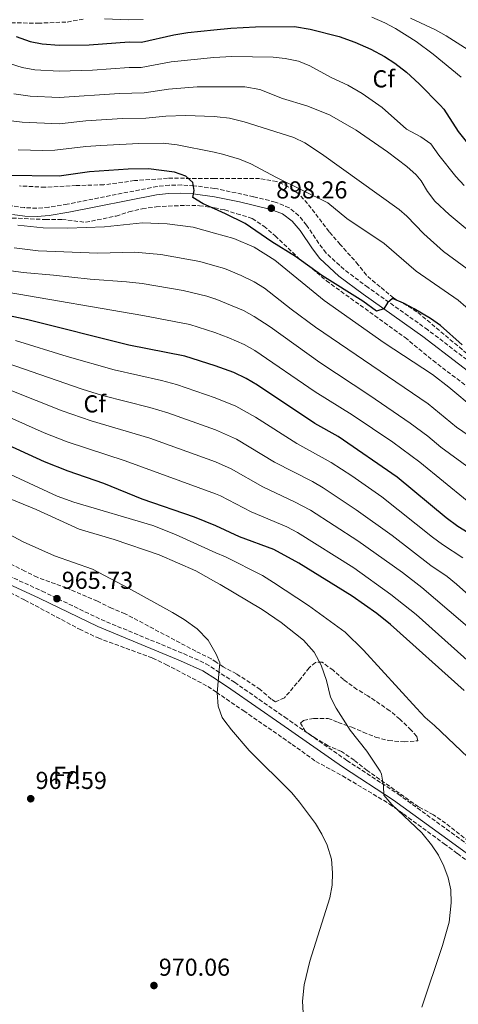
# Model space of a CAD drawing. Units: metres. Extents: x 546125 to 549558, y 4717020 to 4719356.
# Drawn here: x 547398 to 547578, y 4717367 to 4717770 of the extents above; entities that cross this region are included whole.
import ezdxf
from ezdxf.enums import TextEntityAlignment as Align

# ---------------------------------------------------------------- set-up
doc = ezdxf.new("R2010")
doc.units = ezdxf.units.M
doc.header["$MEASUREMENT"] = 0
doc.linetypes.add('DGN Style 3', pattern=[2.435891, 1.739922, -0.695969])
for name, color, linetype, lineweight in [('Camino', 7, 'DGN Style 3', 0), ('Cauce lineal', 142, 'Continuous', 13), ('Cota de punto acotado terreno', 7, 'Continuous', 0), ('Curva de nivel directora', 30, 'Continuous', 30), ('Curva de nivel intermedia', 30, 'Continuous', 0), ('Etiqueta de zona arbolada', 92, 'Continuous', 0), ('Margen derecho', 7, 'Continuous', 0), ('Punto acotado terreno (símbolo)', 7, 'Continuous', 0), ('Zona arbolada', 92, 'DGN Style 3', 0)]:
    doc.layers.add(name, color=color, linetype=linetype, lineweight=lineweight)
doc.styles.add('Style-Arial', font='arial.ttf')

# ---------------------------------------------------------------- blocks, each defined once
blk = doc.blocks.new('5PATER')
at = {"layer": 'Cauce lineal', "linetype": 'Continuous', "lineweight": 0}
h = blk.add_hatch(color=51, dxfattribs=at)
edge = h.paths.add_edge_path()
edge.add_ellipse((0, 0), major_axis=(-0.11, -0.111), ratio=0.999422, start_angle=0, end_angle=360)

msp = doc.modelspace()

# ---------------------------------------------------------------- linework, layer by layer
at = {"layer": 'Camino', "color": 7, "linetype": 'DGN Style 3', "lineweight": 0}
for points in [[(547464.6, 4717702.04, 900.17), (547459.58, 4717701.97, 900.51), (547454.6, 4717701.47, 900.8), (547417.81, 4717694.21, 902.1), (547410.23, 4717692.94, 902.38), (547405.27, 4717692.55, 902.63), (547400.28, 4717692.77, 902.94), (547395.28, 4717693.45, 903.29)], [(547594.78, 4717620.25, 900.87), (547565.31, 4717642.78, 900.52), (547540.85, 4717660.13, 900.05), (547531.05, 4717667.47, 899.87), (547523.71, 4717674.22, 899.72), (547520.66, 4717678.14, 899.5), (547515.71, 4717685.66, 898.9), (547512.45, 4717689.53, 898.64), (547508.61, 4717692.72, 898.4), (547502.86, 4717695.06, 898.26), (547493.99, 4717697.26, 898.46), (547479.33, 4717700.41, 899.22), (547478, 4717700.6, 899.3), (547469.61, 4717701.75, 899.82), (547464.6, 4717702.04, 900.17)], [(547389.33, 4717544.26, 966.57), (547407.5, 4717535.93, 965.83), (547431.64, 4717524.3, 965.53), (547465.41, 4717510.36, 965.34), (547474.54, 4717506.26, 965.07), (547478.79, 4717503.49, 964.78), (547486.23, 4717498.64, 964.29), (547506.75, 4717484.37, 962.23), (547532.2, 4717466.68, 961.07), (547553.08, 4717452.99, 959.77), (547572.92, 4717438.61, 958.01), (547602.15, 4717417.35, 955.97), (547614.78, 4717409.34, 955.17), (547630.32, 4717401.18, 954.25), (547643.8, 4717394.65, 953.32), (547656.83, 4717388.8, 952.51), (547670.66, 4717382.98, 952.01), (547685.49, 4717377.54, 951.67), (547713.31, 4717369.96, 951.08), (547721.18, 4717367.21, 950.89), (547726, 4717364.91, 950.89)]]:
    msp.add_polyline3d(points, dxfattribs=at)
at = {"layer": 'Curva de nivel directora', "color": 30, "linetype": 'Continuous', "lineweight": 30, "flags": 128}
for points, elevation in [([(547407.56, 4717759.75), (547414.55, 4717759.26), (547426.71, 4717759.34), (547443.15, 4717760.54), (547448.15, 4717760.44), (547461.4, 4717763.51), (547467.17, 4717764.43), (547477.73, 4717765.51), (547484.75, 4717766.22), (547494.79, 4717766.78), (547510.79, 4717766.86), (547517.19, 4717765.82), (547528.99, 4717762.78), (547535.39, 4717760.46), (547541.95, 4717757.58), (547547.55, 4717754.54), (547551.76, 4717751.84), (547556.59, 4717748.14), (547561.75, 4717743.42), (547570.38, 4717734.7), (547571.79, 4717733.02), (547577.75, 4717723.87), (547581.55, 4717719.15)], 875), ([(547396.93, 4717762.78), (547402.67, 4717760.78), (547407.56, 4717759.75)], 875), ([(547579.31, 4717636.69), (547570.48, 4717644.54), (547566.39, 4717647.42), (547559.74, 4717651.33), (547555.35, 4717653.74), (547550.83, 4717655.66), (547548.87, 4717653.82), (547547.32, 4717651.39), (547544.31, 4717650.46), (547538.75, 4717654.46), (547521.99, 4717665.02), (547511.15, 4717672.78), (547501.45, 4717678.73), (547490.53, 4717686.28), (547482.59, 4717690.28), (547478.03, 4717692.28), (547473.41, 4717694.31), (547469.11, 4717696.86), (547469.71, 4717699.82), (547469.15, 4717703.1), (547466.27, 4717705.61), (547461.61, 4717707.29), (547451.03, 4717708.62), (547442.78, 4717708.58), (547426.87, 4717707.42), (547414.55, 4717705.66), (547392.23, 4717705.9)], 900), ([(547586.09, 4717557.14), (547577.55, 4717562.38), (547572.87, 4717565.9), (547552.78, 4717582.52), (547528.67, 4717599.18), (547519.14, 4717604.54), (547495.59, 4717620.19), (547491.02, 4717622.94), (547485.93, 4717625.32), (547478.29, 4717628.02), (547465.95, 4717632.06), (547443.05, 4717636.57), (547401.67, 4717646.94), (547386.31, 4717650.14)], 925), ([(547580.11, 4717495.26), (547550.03, 4717522.35), (547544.49, 4717526.74), (547534.35, 4717533.82), (547512.54, 4717547.38), (547502.34, 4717553.02), (547488.23, 4717558.14), (547478.55, 4717562.64), (547469.79, 4717566.22), (547448.39, 4717573.58), (547432.79, 4717579.9), (547418.19, 4717584.96), (547408.55, 4717588.78), (547390.19, 4717597.1)], 950)]:
    msp.add_lwpolyline(points, dxfattribs=dict(at, elevation=elevation))
at = {"layer": 'Curva de nivel intermedia', "color": 30, "linetype": 'Continuous', "lineweight": 0, "flags": 128}
for points, elevation in [([(547433.03, 4717770.05), (547443.02, 4717769.62), (547448.87, 4717769.78)], 870), ([(547542.37, 4717770.68), (547547.65, 4717768.38), (547552.08, 4717766.04), (547560.53, 4717760.68), (547567.55, 4717755.54), (547578.88, 4717746.17)], 870), ([(547558.25, 4717770.31), (547568.49, 4717765.55), (547572.85, 4717763.11), (547586.26, 4717754.52)], 865), ([(547580.11, 4717701.85), (547576.74, 4717705.55), (547569.78, 4717714.2), (547566.47, 4717718.89), (547562.4, 4717721.74), (547556.61, 4717724.9), (547546.63, 4717733.79), (547538.38, 4717739.44), (547532.63, 4717742.82), (547525.75, 4717745.95), (547517.02, 4717750.84), (547512.35, 4717752.62), (547507, 4717753.78), (547502.07, 4717754.36), (547485.12, 4717754.58), (547477.78, 4717754.21), (547460.32, 4717752.41), (547448.08, 4717750.04), (547443.08, 4717750.15), (547428.11, 4717749.05), (547414.55, 4717748.54), (547404.57, 4717749.21), (547399.3, 4717750.04), (547394.53, 4717751.56)], 880), ([(547587.86, 4717678.53), (547573.97, 4717689.92), (547568.21, 4717695.45), (547565.22, 4717699.44), (547562.56, 4717703.71), (547560.47, 4717706.22), (547556.74, 4717709.56), (547548.77, 4717715.6), (547535.98, 4717724.41), (547525.03, 4717730.7), (547515.75, 4717734.45), (547505.91, 4717737.42), (547496.62, 4717741.1), (547490.46, 4717742.14), (547477.83, 4717742.16), (547470.92, 4717742.18), (547459.18, 4717741.3), (547449.3, 4717739.71), (547439.12, 4717739.47), (547414.55, 4717737.82), (547402.66, 4717738.42), (547395.92, 4717739.29)], 885), ([(547584.88, 4717665.21), (547571.74, 4717674.87), (547563.61, 4717682.02), (547556.66, 4717689.24), (547553.51, 4717692.06), (547521.75, 4717714.83), (547515.03, 4717719.26), (547510.54, 4717721.46), (547490.11, 4717727.9), (547484.15, 4717729.34), (547479.18, 4717729.96), (547477.88, 4717730.01), (547466.22, 4717730.4), (547458.15, 4717730.2), (547449.88, 4717729.35), (547440.34, 4717729.18), (547425.37, 4717728.27), (547414.55, 4717727.1), (547399.4, 4717727.74), (547392.55, 4717728.55)], 890), ([(547397.74, 4717716.49), (547407.75, 4717716.09), (547412.74, 4717716.32), (547425.4, 4717717.8), (547431.58, 4717718.21), (547447.07, 4717719.01), (547457.07, 4717719.1), (547462.75, 4717718.49), (547477.94, 4717715.4), (547481.35, 4717714.62), (547488.2, 4717712.6), (547492.83, 4717710.7), (547503.35, 4717705.1), (547524.35, 4717694.7), (547532.23, 4717688.38), (547547.43, 4717678.06), (547560.59, 4717666.82), (547577.68, 4717654.87), (547587.16, 4717646.81)], 895), ([(547584.65, 4717610.37), (547573.95, 4717619.34), (547567.15, 4717624.5), (547547.41, 4717637.46), (547522.96, 4717654.85), (547502.68, 4717671.29), (547494.2, 4717676.59), (547485.99, 4717680.22), (547478.07, 4717682.38), (547469.27, 4717684.79), (547458.72, 4717686.09), (547448.54, 4717686.56), (547432.99, 4717684.94), (547417.99, 4717684.41), (547407.99, 4717684.54), (547397.63, 4717685.58)], 905), ([(547589.97, 4717594.1), (547577.09, 4717603.04), (547565.45, 4717612.5), (547519.39, 4717643.93), (547509.39, 4717651.22), (547498.49, 4717659.8), (547494.22, 4717662.4), (547488.97, 4717665.01), (547482.17, 4717667.83), (547478.12, 4717669), (547472.09, 4717670.74), (547456.03, 4717673.67), (547445.31, 4717674.53), (547430.31, 4717674.22), (547405.94, 4717675.16), (547396.02, 4717676.39)], 910), ([(547598.36, 4717573.8), (547591.15, 4717579), (547582.71, 4717585.99), (547570.62, 4717594.86), (547565.28, 4717599.32), (547558.12, 4717604.63), (547541.63, 4717615.95), (547521.06, 4717629.38), (547500.79, 4717644.01), (547494.3, 4717648.31), (547489.9, 4717650.68), (547478.36, 4717655.44), (547478.18, 4717655.5), (547474.88, 4717656.59), (547465.15, 4717658.9), (547448.41, 4717661.73), (547442.08, 4717662.5), (547427.11, 4717663.5), (547412.21, 4717665.21), (547399.8, 4717666.24), (547394.85, 4717666.95)], 915), ([(547596.15, 4717562.37), (547592.16, 4717565.52), (547581.43, 4717572.88), (547562.05, 4717588.69), (547550.97, 4717596.87), (547534.4, 4717608.06), (547519.23, 4717617.4), (547494.48, 4717634.37), (547490.11, 4717636.81), (547483.93, 4717639.58), (547478.23, 4717641.7), (547467.99, 4717644.95), (547448.69, 4717648.71), (547393.28, 4717658.14)], 920), ([(547608.5, 4717510.7), (547577.03, 4717538.73), (547573.15, 4717541.89), (547566.54, 4717546.37), (547550.77, 4717558.67), (547535.97, 4717569.2), (547522.44, 4717578.18), (547518.14, 4717580.72), (547502.64, 4717588.73), (547487.04, 4717598.09), (547478.39, 4717601.88), (547458.98, 4717608.86), (547451.59, 4717611.1), (547432.19, 4717616), (547423.88, 4717618.54), (547372.28, 4717636.43)], 935), ([(547579.62, 4717549.51), (547571.24, 4717554.97), (547567.16, 4717558.02), (547546.43, 4717574.44), (547534.16, 4717583.07), (547525.76, 4717588.5), (547511.73, 4717596.37), (547494.82, 4717607.04), (547486.77, 4717611.59), (547478.34, 4717614.95), (547462.47, 4717620.5), (547456.33, 4717622.13), (547436.95, 4717626.41), (547417.72, 4717631.91), (547396.66, 4717638.4)], 930), ([(547622.43, 4717484.64), (547598.27, 4717506.55), (547579.57, 4717523.14), (547562.83, 4717537.44), (547554.88, 4717543.51), (547536.61, 4717556.5), (547517.24, 4717569.05), (547510.76, 4717572.52), (547497.83, 4717578.53), (547484.79, 4717585.95), (547478.45, 4717588.83), (547451.61, 4717598.51), (547427.62, 4717605.55), (547415.71, 4717609.62), (547372.42, 4717626.81)], 940), ([(547586.59, 4717503.03), (547560.51, 4717526.38), (547550.16, 4717534.57), (547534.99, 4717545.4), (547512, 4717559.88), (547507.6, 4717562.25), (547493.03, 4717568.34), (547480.48, 4717574.84), (547478.5, 4717575.7), (547441.54, 4717589.25), (547417.78, 4717597.04), (547408.31, 4717600.73), (547385.35, 4717610.84)], 945), ([(547452.82, 4717562.81), (547420.51, 4717572.38), (547413.63, 4717574.78), (547394.59, 4717583.66)], 955), ([(547562.84, 4717365.83), (547571.31, 4717390.94), (547574.03, 4717400.55), (547574.83, 4717408.38), (547574.71, 4717413.74), (547573.63, 4717418.65), (547571.91, 4717423.39), (547569.62, 4717427.92), (547566.85, 4717432.2), (547562.87, 4717437.1), (547550.59, 4717448.7), (547547.35, 4717452.51), (547547.23, 4717456.14), (547546.4, 4717461.08), (547545.87, 4717462.3), (547540.36, 4717470.47), (547533.59, 4717479.02), (547527.84, 4717488.08), (547525.55, 4717492.62), (547523.83, 4717499.42), (547521.67, 4717505.66), (547518.87, 4717511.02), (547514.47, 4717515.9), (547505.3, 4717523.08), (547497.51, 4717528.46), (547480.39, 4717538.7), (547478.64, 4717539.66), (547470.39, 4717544.22), (547455.4, 4717550.75), (547437.03, 4717557.1), (547422.62, 4717561.32), (547405.07, 4717569.32), (547392.07, 4717574.62)], 960), ([(547514.44, 4717360.96), (547514.07, 4717368.22), (547514.75, 4717374.86), (547517.02, 4717384.61), (547525.15, 4717410.54), (547526.15, 4717415.66), (547526.32, 4717420.66), (547525.87, 4717426.31), (547524.11, 4717432.04), (547521.94, 4717436.54), (547519.3, 4717440.83), (547512.82, 4717449.67), (547509.63, 4717453.48), (547492.27, 4717470.78), (547485.01, 4717479.17), (547481.84, 4717483.3), (547481.23, 4717484.22), (547479.57, 4717488.94), (547479.1, 4717494.33), (547480.19, 4717506.54), (547478.76, 4717510.12), (547475.4, 4717515.89), (547470.97, 4717520.45), (547465.65, 4717524.29), (547460.8, 4717527.16), (547442.84, 4717537.17), (547428.13, 4717544.9), (547412.55, 4717550.38), (547399.75, 4717556.06), (547378.19, 4717567.5)], 965), ([(547589.81, 4717460.3), (547568.07, 4717481.02), (547564.28, 4717484.29), (547560.6, 4717488.03), (547538.92, 4717511.82), (547531.55, 4717519.18), (547516.55, 4717530.04), (547502.19, 4717539.5), (547497.63, 4717542.3), (547482.47, 4717549.9), (547478.6, 4717551.65), (547462.11, 4717559.1), (547452.82, 4717562.81)], 955)]:
    msp.add_lwpolyline(points, dxfattribs=dict(at, elevation=elevation))
at = {"layer": 'Margen derecho', "color": 7, "linetype": 'Continuous', "lineweight": 0}
for points in [[(547395.45, 4717689.98, 903.25), (547400.44, 4717689.34, 902.92), (547405.44, 4717689.14, 902.62), (547410.39, 4717689.54, 902.38), (547418.45, 4717690.89, 902.09), (547454.28, 4717697.99, 900.83), (547459.25, 4717698.54, 900.54), (547464.26, 4717698.64, 900.19), (547469.27, 4717698.37, 899.83), (547478.01, 4717697.19, 899.27), (547488.29, 4717695.1, 898.7), (547501.14, 4717692.02, 898.24), (547505.87, 4717690.25, 898.36), (547509.86, 4717687.28, 898.62), (547513.14, 4717683.44, 898.9), (547518.12, 4717675.87, 899.49), (547521.18, 4717671.95, 899.72), (547528.95, 4717664.81, 899.88), (547538.8, 4717657.43, 900.05), (547563.27, 4717640.09, 900.52), (547592.48, 4717617.76, 900.87)], [(547388.11, 4717541.34, 966.57), (547406.28, 4717533.02, 965.82), (547430.35, 4717521.42, 965.53), (547464.15, 4717507.46, 965.34), (547473.26, 4717503.34, 965.06), (547478.81, 4717499.72, 964.68), (547484.68, 4717495.88, 964.29), (547505.19, 4717481.61, 962.21), (547530.43, 4717464.06, 961.07), (547551.31, 4717450.37, 959.77), (547571.07, 4717436.06, 958.01), (547600.43, 4717414.7, 955.97), (547613.06, 4717406.68, 955.18), (547628.87, 4717398.38, 954.25), (547642.34, 4717391.85, 953.33), (547655.59, 4717385.9, 952.51), (547669.41, 4717380.07, 952.01), (547684.51, 4717374.54, 951.67), (547712.4, 4717366.93, 951.07)]]:
    msp.add_polyline3d(points, dxfattribs=at)
at = {"layer": 'Zona arbolada', "color": 92, "linetype": 'DGN Style 3', "lineweight": 0}
for points in [[(547392.51, 4717768.46, 874), (547405.79, 4717768.22, 873.08), (547417.83, 4717768.7, 872.82), (547424.39, 4717769.9, 871.58)], [(547392.51, 4717768.46, 874), (547405.79, 4717768.22, 873.08), (547417.83, 4717768.7, 872.82), (547424.39, 4717769.9, 871.58)], [(547585.03, 4717629.98, 900.68), (547560.83, 4717650.22, 900.64), (547551.31, 4717655.9, 900.26), (547545.75, 4717660.38, 900.14), (547540.15, 4717665.1, 900.18), (547536.87, 4717669.42, 900.22), (547529.43, 4717677.74, 900.26), (547524.95, 4717682.94, 899.96), (547516.11, 4717694.46, 898.98), (547512.51, 4717698.38, 899), (547508.23, 4717701.34, 899.04), (547503.51, 4717703.5, 898.94), (547496.51, 4717704.7, 899.14), (547477.98, 4717704.74, 899.7), (547458.87, 4717704.78, 900.28), (547445.31, 4717703.82, 901.66), (547432.79, 4717702.14, 902.06), (547421.39, 4717701.82, 902.22), (547408.67, 4717701.1, 903.08), (547398.31, 4717701.66, 903.54)], [(547585.03, 4717629.98, 900.68), (547560.83, 4717650.22, 900.64), (547551.31, 4717655.9, 900.26), (547545.75, 4717660.38, 900.14), (547540.15, 4717665.1, 900.18), (547536.87, 4717669.42, 900.22), (547529.43, 4717677.74, 900.26), (547524.95, 4717682.94, 899.96), (547516.11, 4717694.46, 898.98), (547512.51, 4717698.38, 899), (547508.23, 4717701.34, 899.04), (547503.51, 4717703.5, 898.94), (547496.51, 4717704.7, 899.14), (547477.98, 4717704.74, 899.7), (547458.87, 4717704.78, 900.28), (547445.31, 4717703.82, 901.66), (547432.79, 4717702.14, 902.06), (547421.39, 4717701.82, 902.22), (547408.67, 4717701.1, 903.08), (547398.31, 4717701.66, 903.54)], [(547383.15, 4717689.1, 905.1), (547408.95, 4717687.9, 903.98), (547415.63, 4717687.98, 903.78), (547425.27, 4717686.78, 903.18), (547437.75, 4717689.34, 902.6), (547443.03, 4717691.02, 902.46), (547448.51, 4717692.3, 902.14), (547454.23, 4717693.1, 901.7), (547466.27, 4717693.74, 901.06), (547471.87, 4717693.58, 900.94), (547478.03, 4717692.74, 900.89), (547482.23, 4717691.82, 900.66), (547487.11, 4717690.3, 900.18), (547493.51, 4717688.38, 900.12), (547498.23, 4717685.18, 899.98), (547502.87, 4717681.26, 899.98), (547512.83, 4717671.74, 900.42), (547517.99, 4717667.82, 901.18), (547523.79, 4717662.86, 901.38), (547555.99, 4717639.66, 902.4), (547567.43, 4717630.22, 902.38), (547592.95, 4717610.78, 903.32)], [(547383.15, 4717689.1, 905.1), (547408.95, 4717687.9, 903.98), (547415.63, 4717687.98, 903.78), (547425.27, 4717686.78, 903.18), (547437.75, 4717689.34, 902.6), (547443.03, 4717691.02, 902.46), (547448.51, 4717692.3, 902.14), (547454.23, 4717693.1, 901.7), (547466.27, 4717693.74, 901.06), (547471.87, 4717693.58, 900.94), (547478.03, 4717692.74, 900.89), (547482.23, 4717691.82, 900.66), (547487.11, 4717690.3, 900.18), (547493.51, 4717688.38, 900.12), (547498.23, 4717685.18, 899.98), (547502.87, 4717681.26, 899.98), (547512.83, 4717671.74, 900.42), (547517.99, 4717667.82, 901.18), (547523.79, 4717662.86, 901.38), (547555.99, 4717639.66, 902.4), (547567.43, 4717630.22, 902.38), (547592.95, 4717610.78, 903.32)], [(547582.15, 4717433.58, 957.88), (547572.59, 4717441.02, 958.46), (547567.59, 4717444.46, 958.44), (547561.55, 4717447.66, 959), (547540.51, 4717462.54, 960.32), (547535.19, 4717466.78, 960.54), (547529.99, 4717470.38, 960.98), (547524.55, 4717472.7, 961.2), (547519.75, 4717475.58, 961.74), (547515.23, 4717478.54, 961.88), (547513.19, 4717481.9, 962.06), (547514.47, 4717483.02, 961.92), (547518.71, 4717483.9, 961.14), (547524.51, 4717483.9, 960.18), (547528.59, 4717482.22, 959.62), (547534.15, 4717480.3, 958.52), (547538.87, 4717478.22, 958.06), (547543.95, 4717476.22, 957.88), (547549.23, 4717474.78, 957.82), (547555.59, 4717474.3, 957.34), (547561.15, 4717474.7, 956.46), (547560.79, 4717476.54, 956.16), (547558.51, 4717479.1, 955.98), (547553.87, 4717483.58, 956), (547549.75, 4717487.02, 956.36), (547540.75, 4717493.1, 957.24), (547536.31, 4717495.74, 957.86), (547530.87, 4717499.74, 958.34), (547526.55, 4717503.58, 958.46), (547522.03, 4717506.94, 959.92), (547519.35, 4717506.78, 960.82), (547516.71, 4717504.62, 961.78), (547513.39, 4717500.22, 962.24), (547506.67, 4717492.3, 962.56), (547502.95, 4717490.62, 963), (547501.23, 4717491.74, 963.2), (547496.75, 4717495.74, 963.2), (547487.07, 4717502.06, 964.8), (547481.63, 4717504.94, 965.6), (547478.78, 4717506.82, 966.1), (547476.67, 4717508.22, 966.48), (547470.39, 4717511.34, 966.8), (547441.47, 4717526.7, 966), (547435.95, 4717528.94, 966.16), (547430.11, 4717531.82, 966.18), (547417.51, 4717537.26, 966.06), (547405.51, 4717541.58, 965.94), (547400.47, 4717544.14, 965.92), (547383.43, 4717552.46, 966.88)], [(547582.15, 4717433.58, 957.88), (547572.59, 4717441.02, 958.46), (547567.59, 4717444.46, 958.44), (547561.55, 4717447.66, 959), (547540.51, 4717462.54, 960.32), (547535.19, 4717466.78, 960.54), (547529.99, 4717470.38, 960.98), (547524.55, 4717472.7, 961.2), (547519.75, 4717475.58, 961.74), (547515.23, 4717478.54, 961.88), (547513.19, 4717481.9, 962.06), (547514.47, 4717483.02, 961.92), (547518.71, 4717483.9, 961.14), (547524.51, 4717483.9, 960.18), (547528.59, 4717482.22, 959.62), (547534.15, 4717480.3, 958.52), (547538.87, 4717478.22, 958.06), (547543.95, 4717476.22, 957.88), (547549.23, 4717474.78, 957.82), (547555.59, 4717474.3, 957.34), (547561.15, 4717474.7, 956.46), (547560.79, 4717476.54, 956.16), (547558.51, 4717479.1, 955.98), (547553.87, 4717483.58, 956), (547549.75, 4717487.02, 956.36), (547540.75, 4717493.1, 957.24), (547536.31, 4717495.74, 957.86), (547530.87, 4717499.74, 958.34), (547526.55, 4717503.58, 958.46), (547522.03, 4717506.94, 959.92), (547519.35, 4717506.78, 960.82), (547516.71, 4717504.62, 961.78), (547513.39, 4717500.22, 962.24), (547506.67, 4717492.3, 962.56), (547502.95, 4717490.62, 963), (547501.23, 4717491.74, 963.2), (547496.75, 4717495.74, 963.2), (547487.07, 4717502.06, 964.8), (547481.63, 4717504.94, 965.6), (547478.78, 4717506.82, 966.1), (547476.67, 4717508.22, 966.48), (547470.39, 4717511.34, 966.8), (547441.47, 4717526.7, 966), (547435.95, 4717528.94, 966.16), (547430.11, 4717531.82, 966.18), (547417.51, 4717537.26, 966.06), (547405.51, 4717541.58, 965.94), (547400.47, 4717544.14, 965.92), (547383.43, 4717552.46, 966.88)], [(547390.11, 4717537.5, 967.01), (547400.43, 4717532.3, 966.13), (547422.75, 4717520.38, 966.13), (547430.39, 4717516.78, 966.15), (547452.71, 4717508.54, 965.41), (547458.19, 4717505.98, 965.43), (547475.35, 4717496.94, 964.99), (547478.83, 4717494.56, 964.83), (547489.99, 4717486.94, 964.31), (547509.79, 4717473.26, 962.39), (547519.47, 4717466.3, 961.73), (547530.39, 4717460.38, 961.09), (547549.63, 4717448.86, 960.49), (547555.35, 4717444.78, 959.49), (547571.99, 4717432.62, 958.07), (547577.39, 4717428.62, 957.97), (547587.35, 4717421.18, 957.15)], [(547390.11, 4717537.5, 967.01), (547400.43, 4717532.3, 966.13), (547422.75, 4717520.38, 966.13), (547430.39, 4717516.78, 966.15), (547452.71, 4717508.54, 965.41), (547458.19, 4717505.98, 965.43), (547475.35, 4717496.94, 964.99), (547478.83, 4717494.56, 964.83), (547489.99, 4717486.94, 964.31), (547509.79, 4717473.26, 962.39), (547519.47, 4717466.3, 961.73), (547530.39, 4717460.38, 961.09), (547549.63, 4717448.86, 960.49), (547555.35, 4717444.78, 959.49), (547571.99, 4717432.62, 958.07), (547577.39, 4717428.62, 957.97), (547587.35, 4717421.18, 957.15)]]:
    msp.add_polyline3d(points, dxfattribs=at)

# ---------------------------------------------------------------- block references
at = {"layer": 'Punto acotado terreno (símbolo)', "color": 7, "linetype": 'Continuous', "lineweight": 0, "xscale": 10, "yscale": 10, "zscale": 10}
for p in [(547501.27, 4717692.54, 898.26), (547413.59, 4717532.86, 965.73), (547402.86, 4717451.02, 967.59), (547453.26, 4717374.62, 970.06)]:
    msp.add_blockref('5PATER', p, dxfattribs=at)

# ---------------------------------------------------------------- texts
at = {"layer": 'Cota de punto acotado terreno', "color": 7, "linetype": 'Continuous', "lineweight": 0, "style": 'Style-Arial'}
for s, p in [('898.26', (547503.25, 4717696.54, 898.26)), ('965.73', (547415.57, 4717536.86, 965.73)), ('967.59', (547404.85, 4717455.02, 967.59)), ('970.06', (547455.25, 4717378.62, 970.06))]:
    msp.add_text(s, height=7, dxfattribs=at).set_placement(p)
at = {"layer": 'Etiqueta de zona arbolada', "color": 92, "linetype": 'Continuous', "lineweight": 0, "style": 'Style-Arial'}
for s, p in [('Cf', (547547.26, 4717745.46, 877.54)), ('Cf', (547429.03, 4717612.52, 937.16)), ('Fd', (547417.56, 4717460.61, 967.12))]:
    msp.add_text(s, height=7, dxfattribs=at).set_placement(p, align=Align.MIDDLE_CENTER)

doc.saveas('drawing.dxf')
